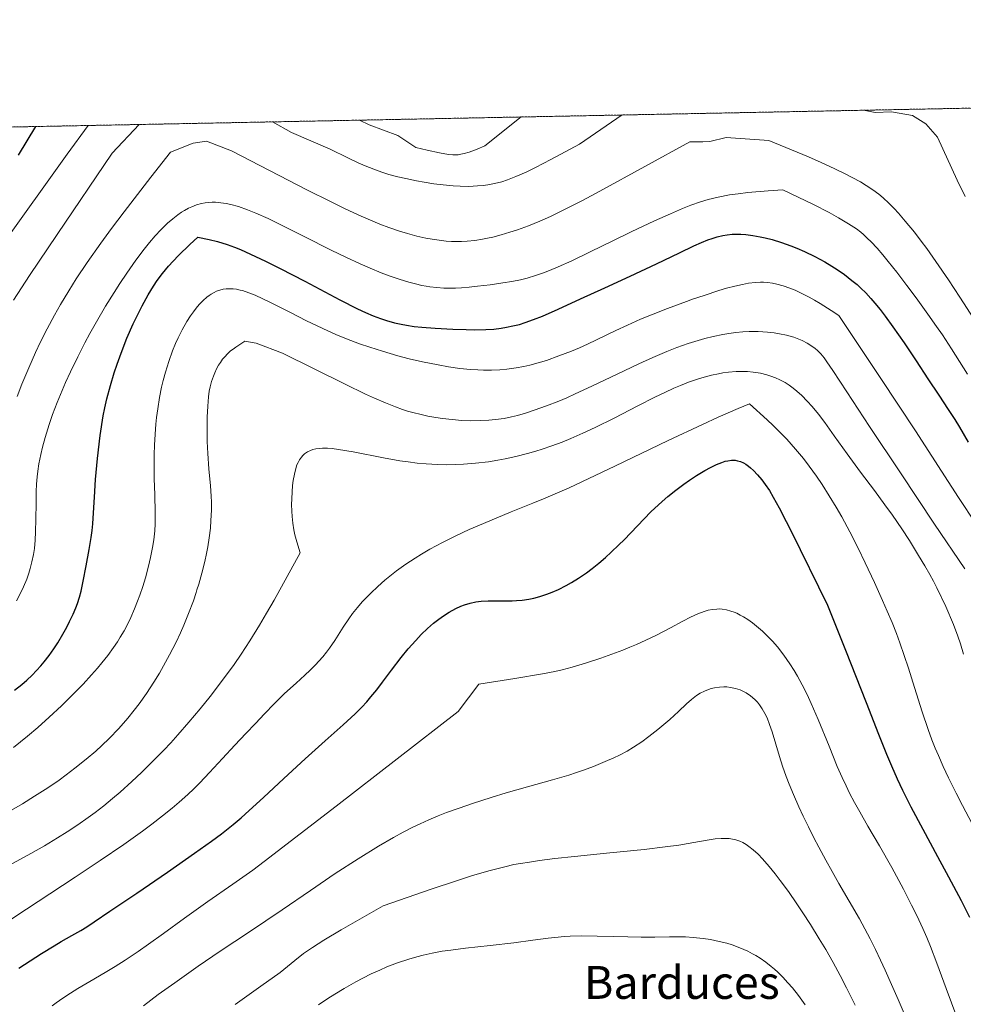
# Model space of a CAD drawing. Units: metres. Extents: x 635233 to 638703, y 4704299 to 4706680.
# Drawn here: x 637330 to 637559, y 4706440 to 4706680 of the extents above; entities that cross this region are included whole.
import ezdxf
from ezdxf.enums import TextEntityAlignment as Align

# ---------------------------------------------------------------- set-up
doc = ezdxf.new("R2010")
doc.units = ezdxf.units.M
doc.header["$MEASUREMENT"] = 0
doc.linetypes.add('TRAZOS', pattern=[0.75, 0.5, -0.25])
for name, color, linetype, lineweight in [('Arbolado forestal', 92, 'TRAZOS', 0), ('Arbolado forestal CxS', 92, 'Continuous', 0), ('Comarca CxS', 133, 'Continuous', 0), ('Comunidad Autónoma CxS', 142, 'Continuous', 0), ('Curva de nivel maestra', 36, 'Continuous', 30), ('Curva de nivel normal', 36, 'Continuous', 0), ('Municipio CxS', 142, 'Continuous', 0), ('Provincia CxS', 1, 'Continuous', 0), ('Texto cartográfico', 19, 'Continuous', 0)]:
    doc.layers.add(name, color=color, linetype=linetype, lineweight=lineweight)
doc.styles.add('Arial', font='txt', dxfattribs={"height": 0.2})

# ---------------------------------------------------------------- blocks, each defined once
blk = doc.blocks.new('*U173')
at = {"layer": 'Curva de nivel normal', "color": 36, "linetype": 'Continuous', "lineweight": 0}
blk.add_polyline3d([(637402.27, 4706439.77, 695), (637404.56, 4706441.33, 695), (637406.27, 4706442.42, 695), (637408.54, 4706443.79, 695), (637411.37, 4706445.4, 695), (637413.07, 4706446.31, 695), (637415.11, 4706447.32, 695), (637417.18, 4706448.27, 695), (637418.96, 4706449.03, 695), (637421.53, 4706450.01, 695), (637424.28, 4706450.94, 695), (637426.25, 4706451.51, 695), (637427.78, 4706451.9, 695), (637430, 4706452.39, 695), (637432.4, 4706452.83, 695), (637434.49, 4706453.14, 695), (637438.07, 4706453.57, 695), (637444.11, 4706454.21, 695), (637449.84, 4706454.88, 695), (637454.49, 4706455.51, 695), (637458.2, 4706456.02, 695), (637460.65, 4706456.29, 695), (637462.1, 4706456.42, 695), (637463.59, 4706456.49, 695), (637466.26, 4706456.56, 695), (637470.14, 4706456.55, 695), (637474.08, 4706456.45, 695), (637477.63, 4706456.31, 695), (637480.85, 4706456.24, 695), (637484.19, 4706456.3, 695), (637487.77, 4706456.38, 695), (637490.11, 4706456.37, 695), (637491.59, 4706456.32, 695), (637493.53, 4706456.18, 695), (637495.94, 4706455.93, 695), (637497.74, 4706455.66, 695), (637499.81, 4706455.25, 695), (637501.71, 4706454.77, 695), (637502.98, 4706454.39, 695), (637504.43, 4706453.87, 695), (637505.83, 4706453.3, 695), (637506.82, 4706452.84, 695), (637507.95, 4706452.24, 695), (637508.77, 4706451.77, 695), (637509.79, 4706451.13, 695), (637511.16, 4706450.17, 695), (637512.48, 4706449.16, 695), (637513.3, 4706448.47, 695), (637514.1, 4706447.73, 695), (637515.34, 4706446.51, 695), (637516.58, 4706445.18, 695), (637517.64, 4706443.95, 695), (637519.17, 4706442.03, 695), (637520.77, 4706439.81, 695)], dxfattribs=at)
blk = doc.blocks.new('*U179')
at = {"layer": 'Curva de nivel normal', "color": 36, "linetype": 'Continuous', "lineweight": 0}
blk.add_polyline3d([(637328.97, 4706587.94, 640), (637330.09, 4706590.88, 640), (637331.75, 4706594.92, 640), (637333.39, 4706598.64, 640), (637334.64, 4706601.24, 640), (637336.26, 4706604.42, 640), (637338.04, 4706607.74, 640), (637339.5, 4706610.33, 640), (637341.48, 4706613.67, 640), (637343.3, 4706616.56, 640), (637345.99, 4706620.56, 640), (637349.27, 4706625.21, 640), (637351.93, 4706628.84, 640), (637354.98, 4706632.88, 640), (637361.48, 4706641.31, 640), (637366.27, 4706647.4, 640), (637371.74, 4706649.62, 640), (637374.99, 4706650.06, 640), (637381.1, 4706647.69, 640), (637399.65, 4706638.14, 640), (637405.23, 4706635.35, 640), (637408.77, 4706633.63, 640), (637412.71, 4706631.81, 640), (637415.53, 4706630.58, 640), (637417.25, 4706629.88, 640), (637419.38, 4706629.08, 640), (637421.97, 4706628.18, 640), (637423.93, 4706627.58, 640), (637426.24, 4706626.97, 640), (637428.42, 4706626.48, 640), (637429.93, 4706626.2, 640), (637431.68, 4706625.95, 640), (637433.4, 4706625.76, 640), (637434.63, 4706625.68, 640), (637436.06, 4706625.65, 640), (637437.13, 4706625.66, 640), (637438.47, 4706625.72, 640), (637440.35, 4706625.91, 640), (637442.24, 4706626.19, 640), (637443.47, 4706626.42, 640), (637444.75, 4706626.72, 640), (637446.78, 4706627.26, 640), (637448.9, 4706627.88, 640), (637450.74, 4706628.49, 640), (637453.39, 4706629.46, 640), (637456.19, 4706630.6, 640), (637458.75, 4706631.75, 640), (637462.68, 4706633.67, 640), (637466.55, 4706635.65, 640), (637470.81, 4706637.92, 640), (637492.71, 4706649.88, 640), (637495.87, 4706649.95, 640), (637497.54, 4706649.98, 640), (637501.52, 4706650.94, 640), (637511.88, 4706650.26, 640), (637521.6, 4706646.22, 640), (637524.64, 4706644.89, 640), (637527.97, 4706643.37, 640), (637530.47, 4706642.16, 640), (637532.23, 4706641.26, 640), (637534.27, 4706640.15, 640), (637535.65, 4706639.32, 640), (637537.26, 4706638.25, 640), (637538.68, 4706637.19, 640), (637539.76, 4706636.28, 640), (637541.15, 4706634.96, 640), (637542.4, 4706633.69, 640), (637543.46, 4706632.56, 640), (637545.14, 4706630.63, 640), (637547.35, 4706627.93, 640), (637549.04, 4706625.76, 640), (637550.39, 4706623.93, 640), (637552.59, 4706620.81, 640), (637555.67, 4706616.28, 640), (637558.41, 4706612.12, 640), (637561.82, 4706606.83, 640)], dxfattribs=at)
blk = doc.blocks.new('*U180')
at = {"layer": 'Curva de nivel normal', "color": 36, "linetype": 'Continuous', "lineweight": 0}
blk.add_polyline3d([(637337.49, 4706439.54, 680), (637338.46, 4706440.31, 680), (637340.04, 4706441.44, 680), (637341.91, 4706442.67, 680), (637343.68, 4706443.75, 680), (637346.59, 4706445.47, 680), (637350.34, 4706447.66, 680), (637352.82, 4706449.14, 680), (637355.19, 4706450.64, 680), (637358.42, 4706452.8, 680), (637360.91, 4706454.54, 680), (637364.52, 4706457.18, 680), (637369.65, 4706460.9, 680), (637375.38, 4706464.94, 680), (637381.43, 4706469.14, 680), (637386.31, 4706472.62, 680), (637389.07, 4706474.68, 680), (637406.58, 4706488.18, 680), (637436.25, 4706511.18, 680), (637441.33, 4706517.86, 680), (637450.12, 4706519.24, 680), (637456.83, 4706520.36, 680), (637459.85, 4706520.95, 680), (637461.6, 4706521.36, 680), (637464.06, 4706522.02, 680), (637467.26, 4706522.98, 680), (637471.02, 4706524.22, 680), (637473.7, 4706525.16, 680), (637476.39, 4706526.17, 680), (637478.11, 4706526.86, 680), (637479.7, 4706527.53, 680), (637481.98, 4706528.56, 680), (637484.53, 4706529.8, 680), (637487.99, 4706531.61, 680), (637491, 4706533.23, 680), (637492.81, 4706534.17, 680), (637494.63, 4706535.01, 680), (637496.17, 4706535.59, 680), (637497.15, 4706535.87, 680), (637498.23, 4706536.07, 680), (637499.26, 4706536.16, 680), (637499.91, 4706536.17, 680), (637500.56, 4706536.12, 680), (637501.59, 4706535.94, 680), (637502.66, 4706535.66, 680), (637503.45, 4706535.39, 680), (637504.09, 4706535.12, 680), (637504.96, 4706534.69, 680), (637505.72, 4706534.27, 680), (637506.81, 4706533.59, 680), (637507.93, 4706532.8, 680), (637508.93, 4706532.01, 680), (637510.4, 4706530.73, 680), (637511.85, 4706529.33, 680), (637512.82, 4706528.3, 680), (637514, 4706526.94, 680), (637515.57, 4706524.92, 680), (637517.06, 4706522.8, 680), (637518.1, 4706521.18, 680), (637518.91, 4706519.82, 680), (637520.05, 4706517.73, 680), (637521.25, 4706515.36, 680), (637522.26, 4706513.19, 680), (637523.93, 4706509.28, 680), (637526.58, 4706502.74, 680), (637528.59, 4706497.85, 680), (637529.76, 4706495.16, 680), (637530.72, 4706493.09, 680), (637531.58, 4706491.35, 680), (637532.78, 4706489.04, 680), (637534.04, 4706486.78, 680), (637536.05, 4706483.31, 680), (637538.86, 4706478.53, 680), (637541.87, 4706473.24, 680), (637544.72, 4706467.93, 680), (637546.68, 4706464.09, 680), (637547.92, 4706461.55, 680), (637549.38, 4706458.41, 680), (637550.35, 4706456.22, 680), (637551.28, 4706453.98, 680), (637552.83, 4706449.94, 680), (637555.11, 4706443.73, 680), (637557.66, 4706436.8, 680)], dxfattribs=at)
blk = doc.blocks.new('*U188')
at = {"layer": 'Curva de nivel normal', "color": 36, "linetype": 'Continuous', "lineweight": 0}
for points in [[(637534.96, 4706657.6, 635), (637534.96, 4706657.6, 635), (637537.78, 4706657.04, 635), (637541.8, 4706657.25, 635), (637546.89, 4706656.36, 635), (637550.1, 4706654.29, 635), (637552.94, 4706651.07, 635), (637557.79, 4706640.59, 635), (637559.74, 4706636.6, 635)], [(637391.09, 4706654.77, 635), (637395.7, 4706652.18, 635), (637405.15, 4706648.16, 635), (637409.44, 4706645.99, 635), (637411.94, 4706644.81, 635), (637413.64, 4706644.06, 635), (637415.74, 4706643.22, 635), (637417.74, 4706642.5, 635), (637419.4, 4706641.99, 635), (637421.62, 4706641.41, 635), (637423.57, 4706640.95, 635), (637426.12, 4706640.43, 635), (637428.02, 4706640.09, 635), (637430.4, 4706639.72, 635), (637432.65, 4706639.43, 635), (637435.06, 4706639.19, 635), (637436.78, 4706639.1, 635), (637438.92, 4706639.07, 635), (637440.98, 4706639.16, 635), (637442.39, 4706639.29, 635), (637443.51, 4706639.45, 635), (637445.16, 4706639.76, 635), (637446.91, 4706640.19, 635), (637448.33, 4706640.64, 635), (637450.36, 4706641.45, 635), (637452.83, 4706642.56, 635), (637455.12, 4706643.68, 635), (637458.81, 4706645.58, 635), (637465.79, 4706649.35, 635), (637476.23, 4706656.45, 635)], [(637328.02, 4706611.4, 635), (637331.96, 4706617.36, 635), (637338.68, 4706627.38, 635), (637352.05, 4706647.12, 635), (637358.61, 4706654.13, 635)]]:
    blk.add_polyline3d(points, dxfattribs=at)
blk = doc.blocks.new('*U189')
at = {"layer": 'Curva de nivel normal', "color": 36, "linetype": 'Continuous', "lineweight": 0}
blk.add_polyline3d([(637559.3, 4706525.15, 665), (637558.55, 4706527.67, 665), (637557.91, 4706529.57, 665), (637556.86, 4706532.38, 665), (637555.03, 4706536.76, 665), (637552.82, 4706541.3, 665), (637551.97, 4706542.96, 665), (637551.09, 4706544.58, 665), (637549.91, 4706546.66, 665), (637548.39, 4706549.23, 665), (637546.14, 4706552.85, 665), (637544.3, 4706555.66, 665), (637541.99, 4706559.02, 665), (637540.18, 4706561.55, 665), (637537.61, 4706565.02, 665), (637534.26, 4706569.5, 665), (637530.96, 4706573.98, 665), (637527.86, 4706578.32, 665), (637525.52, 4706581.56, 665), (637523.98, 4706583.58, 665), (637522.43, 4706585.48, 665), (637521.28, 4706586.77, 665), (637519.96, 4706588.11, 665), (637518.73, 4706589.24, 665), (637517.88, 4706589.93, 665), (637516.89, 4706590.65, 665), (637515.91, 4706591.28, 665), (637515.27, 4706591.65, 665), (637514.61, 4706591.99, 665), (637513.55, 4706592.46, 665), (637512.44, 4706592.88, 665), (637511.43, 4706593.19, 665), (637509.87, 4706593.55, 665), (637508.08, 4706593.83, 665), (637506.74, 4706593.96, 665), (637505.64, 4706593.99, 665), (637503.96, 4706593.96, 665), (637502.1, 4706593.82, 665), (637500.73, 4706593.65, 665), (637499.63, 4706593.46, 665), (637497.98, 4706593.11, 665), (637496.17, 4706592.65, 665), (637494.56, 4706592.15, 665), (637492.33, 4706591.36, 665), (637490.42, 4706590.61, 665), (637488.82, 4706589.93, 665), (637486.57, 4706588.89, 665), (637484.16, 4706587.72, 665), (637480.03, 4706585.62, 665), (637474.23, 4706582.65, 665), (637469.63, 4706580.36, 665), (637466.67, 4706578.97, 665), (637463.73, 4706577.69, 665), (637461.57, 4706576.81, 665), (637459.08, 4706575.88, 665), (637456.77, 4706575.08, 665), (637455.19, 4706574.58, 665), (637453.17, 4706574, 665), (637450.36, 4706573.29, 665), (637447.74, 4706572.71, 665), (637445.94, 4706572.37, 665), (637443.66, 4706572.02, 665), (637440.51, 4706571.65, 665), (637437.62, 4706571.42, 665), (637435.67, 4706571.33, 665), (637433.44, 4706571.3, 665), (637431.26, 4706571.34, 665), (637429.88, 4706571.4, 665), (637428.49, 4706571.5, 665), (637426.32, 4706571.71, 665), (637424.08, 4706571.98, 665), (637422.12, 4706572.27, 665), (637418.15, 4706572.98, 665), (637410.7, 4706574.42, 665), (637407.13, 4706575.04, 665), (637405.58, 4706575.22, 665), (637404.49, 4706575.29, 665), (637403.23, 4706575.3, 665), (637402.49, 4706575.26, 665), (637401.68, 4706575.15, 665), (637400.93, 4706574.98, 665), (637400.37, 4706574.79, 665), (637399.64, 4706574.42, 665), (637398.92, 4706573.94, 665), (637398.46, 4706573.53, 665), (637398.13, 4706573.14, 665), (637397.7, 4706572.51, 665), (637397.3, 4706571.81, 665), (637397.05, 4706571.26, 665), (637396.77, 4706570.41, 665), (637396.42, 4706569.02, 665), (637396.14, 4706567.48, 665), (637395.98, 4706566.26, 665), (637395.85, 4706564.66, 665), (637395.76, 4706562.95, 665), (637395.75, 4706561.62, 665), (637395.78, 4706559.96, 665), (637395.86, 4706558.65, 665), (637396.03, 4706557.07, 665), (637396.28, 4706555.45, 665), (637396.54, 4706554.21, 665), (637396.98, 4706552.5, 665), (637397.85, 4706549.85, 665), (637391.49, 4706538.33, 665), (637389.65, 4706535.12, 665), (637387.93, 4706532.21, 665), (637385.61, 4706528.45, 665), (637383.47, 4706525.15, 665), (637381.76, 4706522.68, 665), (637379.18, 4706519.17, 665), (637375.89, 4706514.88, 665), (637373.48, 4706511.87, 665), (637370.72, 4706508.59, 665), (637368.04, 4706505.51, 665), (637366.32, 4706503.61, 665), (637364.6, 4706501.78, 665), (637361.91, 4706499.02, 665), (637359.19, 4706496.34, 665), (637356.87, 4706494.16, 665), (637353.99, 4706491.56, 665), (637352.18, 4706490.01, 665), (637350.05, 4706488.27, 665), (637347.95, 4706486.64, 665), (637346.22, 4706485.37, 665), (637343.74, 4706483.64, 665), (637341.07, 4706481.88, 665), (637338.75, 4706480.42, 665), (637335.58, 4706478.52, 665), (637332.3, 4706476.64, 665), (637327.06, 4706473.77, 665)], dxfattribs=at)
blk = doc.blocks.new('*U193')
at = {"layer": 'Curva de nivel normal', "color": 36, "linetype": 'Continuous', "lineweight": 0}
blk.add_polyline3d([(637559.59, 4706545.97, 660), (637552.27, 4706556.85, 660), (637543.93, 4706569.29, 660), (637536.4, 4706580.63, 660), (637530.91, 4706589.04, 660), (637527.52, 4706594.24, 660), (637526.07, 4706596.37, 660), (637525.36, 4706597.32, 660), (637524.54, 4706598.27, 660), (637523.75, 4706599.07, 660), (637523.19, 4706599.57, 660), (637522.42, 4706600.15, 660), (637521.25, 4706600.89, 660), (637520.07, 4706601.51, 660), (637519.19, 4706601.89, 660), (637517.99, 4706602.32, 660), (637516.21, 4706602.82, 660), (637514.48, 4706603.2, 660), (637513.23, 4706603.41, 660), (637511.6, 4706603.58, 660), (637509.28, 4706603.71, 660), (637507.1, 4706603.71, 660), (637505.6, 4706603.64, 660), (637503.87, 4706603.49, 660), (637502.15, 4706603.27, 660), (637500.74, 4706603.03, 660), (637498.34, 4706602.53, 660), (637496.36, 4706602.04, 660), (637494.73, 4706601.57, 660), (637492.28, 4706600.79, 660), (637489.55, 4706599.81, 660), (637487.1, 4706598.84, 660), (637483.69, 4706597.41, 660), (637480.23, 4706595.86, 660), (637474.99, 4706593.38, 660), (637468.81, 4706590.41, 660), (637464.79, 4706588.53, 660), (637462.71, 4706587.6, 660), (637460.76, 4706586.79, 660), (637457.76, 4706585.62, 660), (637454.76, 4706584.54, 660), (637452.72, 4706583.87, 660), (637450.73, 4706583.3, 660), (637449.28, 4706582.94, 660), (637447.5, 4706582.59, 660), (637445.36, 4706582.28, 660), (637443.77, 4706582.12, 660), (637441.73, 4706582.03, 660), (637439.19, 4706582.02, 660), (637437.22, 4706582.1, 660), (637434.82, 4706582.3, 660), (637432.5, 4706582.56, 660), (637430.86, 4706582.8, 660), (637428.92, 4706583.15, 660), (637426.99, 4706583.57, 660), (637425.6, 4706583.91, 660), (637423.96, 4706584.37, 660), (637422.71, 4706584.77, 660), (637421.06, 4706585.36, 660), (637418.59, 4706586.33, 660), (637415.93, 4706587.47, 660), (637413.73, 4706588.48, 660), (637408.8, 4706590.89, 660), (637393.53, 4706598.42, 660), (637387.09, 4706600.89, 660), (637384.39, 4706601.35, 660), (637382.13, 4706599.93, 660), (637381.48, 4706599.47, 660), (637380.9, 4706599, 660), (637380.13, 4706598.29, 660), (637379.45, 4706597.59, 660), (637378.96, 4706597, 660), (637378.4, 4706596.21, 660), (637377.98, 4706595.55, 660), (637377.47, 4706594.63, 660), (637377.02, 4706593.68, 660), (637376.69, 4706592.83, 660), (637376.27, 4706591.56, 660), (637375.92, 4706590.22, 660), (637375.71, 4706589.23, 660), (637375.52, 4706587.83, 660), (637375.31, 4706585.55, 660), (637375.18, 4706582.88, 660), (637375.15, 4706580.36, 660), (637375.2, 4706576.97, 660), (637375.33, 4706574.06, 660), (637375.62, 4706570.33, 660), (637375.98, 4706566.12, 660), (637376.15, 4706563.63, 660), (637376.21, 4706562.15, 660), (637376.21, 4706560.2, 660), (637376.11, 4706557.73, 660), (637375.96, 4706555.81, 660), (637375.68, 4706553.5, 660), (637375.33, 4706551.28, 660), (637375.04, 4706549.72, 660), (637374.6, 4706547.71, 660), (637373.89, 4706544.88, 660), (637373.15, 4706542.24, 660), (637372.71, 4706540.8, 660), (637372.52, 4706540.19, 660), (637371.82, 4706538.17, 660), (637370.65, 4706535.07, 660), (637369.51, 4706532.26, 660), (637368.69, 4706530.39, 660), (637367.61, 4706528.09, 660), (637366.05, 4706525.01, 660), (637364.58, 4706522.29, 660), (637363.56, 4706520.52, 660), (637362.24, 4706518.38, 660), (637360.38, 4706515.56, 660), (637358.64, 4706513.1, 660), (637357.43, 4706511.52, 660), (637355.89, 4706509.62, 660), (637353.66, 4706507.1, 660), (637351.33, 4706504.65, 660), (637349.56, 4706502.93, 660), (637348.06, 4706501.57, 660), (637345.72, 4706499.57, 660), (637343, 4706497.39, 660), (637340.9, 4706495.8, 660), (637339.12, 4706494.53, 660), (637336.36, 4706492.64, 660), (637333.19, 4706490.58, 660), (637330.23, 4706488.76, 660), (637325.98, 4706486.29, 660)], dxfattribs=at)
blk = doc.blocks.new('*U194')
at = {"layer": 'Curva de nivel normal', "color": 36, "linetype": 'Continuous', "lineweight": 0}
blk.add_polyline3d([(637328.78, 4706538.18, 645), (637329.69, 4706539.9, 645), (637330.48, 4706541.56, 645), (637331.26, 4706543.46, 645), (637331.78, 4706544.89, 645), (637332.12, 4706546.02, 645), (637332.54, 4706547.65, 645), (637332.9, 4706549.4, 645), (637333.12, 4706550.91, 645), (637333.31, 4706552.92, 645), (637333.42, 4706554.92, 645), (637333.48, 4706558.01, 645), (637333.52, 4706561.92, 645), (637333.59, 4706564.8, 645), (637333.68, 4706566.58, 645), (637333.82, 4706568.36, 645), (637333.97, 4706569.71, 645), (637334.24, 4706571.48, 645), (637334.67, 4706573.75, 645), (637335.08, 4706575.53, 645), (637335.74, 4706577.94, 645), (637336.7, 4706581.05, 645), (637337.55, 4706583.5, 645), (637338.69, 4706586.48, 645), (637339.85, 4706589.34, 645), (637340.73, 4706591.35, 645), (637341.92, 4706593.95, 645), (637343.7, 4706597.59, 645), (637345.42, 4706600.97, 645), (637346.65, 4706603.26, 645), (637348.24, 4706606.1, 645), (637350.47, 4706609.9, 645), (637352.52, 4706613.24, 645), (637353.9, 4706615.4, 645), (637355.6, 4706617.93, 645), (637357.86, 4706621.12, 645), (637359.85, 4706623.77, 645), (637361.14, 4706625.37, 645), (637362.56, 4706627.01, 645), (637363.9, 4706628.47, 645), (637364.74, 4706629.32, 645), (637365.55, 4706630.09, 645), (637366.8, 4706631.17, 645), (637368.06, 4706632.16, 645), (637368.96, 4706632.78, 645), (637369.68, 4706633.22, 645), (637370.65, 4706633.74, 645), (637371.47, 4706634.12, 645), (637372.63, 4706634.55, 645), (637373.83, 4706634.89, 645), (637374.71, 4706635.06, 645), (637375.43, 4706635.14, 645), (637376.4, 4706635.2, 645), (637377.25, 4706635.2, 645), (637378.49, 4706635.1, 645), (637379.79, 4706634.91, 645), (637380.98, 4706634.66, 645), (637382.82, 4706634.13, 645), (637384.97, 4706633.39, 645), (637387.01, 4706632.56, 645), (637390.01, 4706631.21, 645), (637393.3, 4706629.62, 645), (637398.77, 4706626.87, 645), (637405.38, 4706623.55, 645), (637408.97, 4706621.8, 645), (637412.46, 4706620.19, 645), (637414.9, 4706619.12, 645), (637417.57, 4706618.03, 645), (637419.51, 4706617.29, 645), (637421.95, 4706616.45, 645), (637424.32, 4706615.72, 645), (637425.9, 4706615.3, 645), (637427.43, 4706614.96, 645), (637428.47, 4706614.76, 645), (637429.36, 4706614.62, 645), (637432.79, 4706614.29, 645), (637435.64, 4706614.29, 645), (637437.09, 4706614.36, 645), (637438.98, 4706614.52, 645), (637440.98, 4706614.73, 645), (637444.06, 4706615.11, 645), (637447.18, 4706615.55, 645), (637449.33, 4706615.9, 645), (637451.47, 4706616.33, 645), (637453.1, 4706616.73, 645), (637455.1, 4706617.33, 645), (637457.08, 4706618.01, 645), (637458.55, 4706618.58, 645), (637460.64, 4706619.46, 645), (637463.99, 4706620.97, 645), (637468.44, 4706623.1, 645), (637473.96, 4706625.8, 645), (637478.41, 4706627.96, 645), (637484.06, 4706630.64, 645), (637487.95, 4706632.41, 645), (637490.92, 4706633.68, 645), (637492.96, 4706634.48, 645), (637495.31, 4706635.33, 645), (637497.17, 4706635.9, 645), (637499.6, 4706636.47, 645), (637502.35, 4706636.98, 645), (637504.47, 4706637.29, 645), (637506.82, 4706637.55, 645), (637511.76, 4706638, 645), (637515.35, 4706638.26, 645), (637522.76, 4706634.65, 645), (637526.6, 4706632.68, 645), (637528.91, 4706631.42, 645), (637531.32, 4706629.98, 645), (637533.23, 4706628.71, 645), (637534.3, 4706627.91, 645), (637535, 4706627.31, 645), (637535.89, 4706626.47, 645), (637536.83, 4706625.53, 645), (637538.25, 4706624.02, 645), (637539.7, 4706622.38, 645), (637541, 4706620.8, 645), (637543.07, 4706618.17, 645), (637545.54, 4706614.95, 645), (637547.76, 4706611.96, 645), (637550.65, 4706607.97, 645), (637552.74, 4706604.99, 645), (637554.17, 4706602.89, 645), (637556.38, 4706599.48, 645), (637560.27, 4706593.33, 645)], dxfattribs=at)
blk = doc.blocks.new('*U199')
at = {"layer": 'Curva de nivel normal', "color": 36, "linetype": 'Continuous', "lineweight": 0}
blk.add_polyline3d([(637327.43, 4706460.56, 670), (637331.23, 4706463.05, 670), (637336.87, 4706466.8, 670), (637343.03, 4706470.88, 670), (637349.14, 4706474.94, 670), (637354.87, 4706478.85, 670), (637359.45, 4706482.1, 670), (637361.75, 4706483.8, 670), (637364.29, 4706485.77, 670), (637366.69, 4706487.71, 670), (637368.39, 4706489.16, 670), (637370.49, 4706491.04, 670), (637371.96, 4706492.42, 670), (637373.4, 4706493.84, 670), (637375.78, 4706496.34, 670), (637378.93, 4706499.77, 670), (637381.93, 4706503.05, 670), (637384.56, 4706505.84, 670), (637386.92, 4706508.29, 670), (637389.15, 4706510.65, 670), (637391.47, 4706513.07, 670), (637394.05, 4706515.6, 670), (637396.82, 4706518.13, 670), (637398.94, 4706520.05, 670), (637400.27, 4706521.29, 670), (637401.53, 4706522.54, 670), (637402.4, 4706523.46, 670), (637403.34, 4706524.54, 670), (637404.22, 4706525.64, 670), (637404.97, 4706526.63, 670), (637406.23, 4706528.5, 670), (637408.28, 4706531.71, 670), (637409.68, 4706533.81, 670), (637410.6, 4706535.06, 670), (637411.76, 4706536.51, 670), (637412.94, 4706537.88, 670), (637413.81, 4706538.83, 670), (637414.99, 4706540.02, 670), (637416.72, 4706541.67, 670), (637418.43, 4706543.18, 670), (637419.65, 4706544.19, 670), (637421.26, 4706545.43, 670), (637423.58, 4706547.09, 670), (637425.79, 4706548.58, 670), (637427.36, 4706549.55, 670), (637429.42, 4706550.74, 670), (637432.46, 4706552.38, 670), (637435.75, 4706554.02, 670), (637438.97, 4706555.5, 670), (637443.98, 4706557.67, 670), (637449.18, 4706559.82, 670), (637454.5, 4706561.97, 670), (637457.06, 4706563.01, 670), (637463.32, 4706565.63, 670), (637474.44, 4706570.91, 670), (637487.43, 4706577.16, 670), (637495.79, 4706581.11, 670), (637499.56, 4706582.84, 670), (637504.42, 4706584.96, 670), (637507.2, 4706586.12, 670), (637511.54, 4706582.26, 670), (637513.01, 4706580.86, 670), (637514.71, 4706579.16, 670), (637516.32, 4706577.49, 670), (637518.42, 4706575.12, 670), (637520.32, 4706572.82, 670), (637521.76, 4706570.92, 670), (637523.49, 4706568.49, 670), (637524.86, 4706566.47, 670), (637526.62, 4706563.72, 670), (637528.31, 4706560.97, 670), (637529.68, 4706558.57, 670), (637531.62, 4706554.98, 670), (637533.68, 4706550.97, 670), (637535.39, 4706547.44, 670), (637537.65, 4706542.6, 670), (637539.6, 4706538.27, 670), (637540.75, 4706535.62, 670), (637541.9, 4706532.84, 670), (637542.96, 4706530.17, 670), (637543.81, 4706527.91, 670), (637544.89, 4706524.85, 670), (637545.9, 4706521.78, 670), (637547.38, 4706517.07, 670), (637549.23, 4706511.15, 670), (637550.67, 4706506.85, 670), (637551.59, 4706504.35, 670), (637552.41, 4706502.3, 670), (637553.19, 4706500.46, 670), (637554.34, 4706497.85, 670), (637555.64, 4706495.09, 670), (637557.51, 4706491.31, 670), (637559.05, 4706488.31, 670), (637561.44, 4706483.89, 670)], dxfattribs=at)
blk = doc.blocks.new('*U205')
at = {"layer": 'Curva de nivel normal', "color": 36, "linetype": 'Continuous', "lineweight": 0}
blk.add_polyline3d([(637381.99, 4706439.9, 690), (637388.22, 4706444.34, 690), (637392.95, 4706447.63, 690), (637396.51, 4706450.62, 690), (637398.66, 4706452.26, 690), (637400.84, 4706453.78, 690), (637403.61, 4706455.56, 690), (637407.8, 4706458.05, 690), (637418.07, 4706463.87, 690), (637429.69, 4706467.95, 690), (637435.89, 4706470.02, 690), (637439.76, 4706471.25, 690), (637444.04, 4706472.49, 690), (637447.65, 4706473.42, 690), (637449.87, 4706473.92, 690), (637451.46, 4706474.21, 690), (637453.63, 4706474.56, 690), (637456.07, 4706474.91, 690), (637459.83, 4706475.39, 690), (637464.6, 4706475.92, 690), (637472.41, 4706476.71, 690), (637481.53, 4706477.63, 690), (637486.71, 4706478.22, 690), (637489.99, 4706478.67, 690), (637492.3, 4706479.04, 690), (637495.05, 4706479.53, 690), (637497.43, 4706479.95, 690), (637498.85, 4706480.17, 690), (637500.29, 4706480.3, 690), (637501.51, 4706480.33, 690), (637502.28, 4706480.29, 690), (637503.11, 4706480.16, 690), (637503.9, 4706479.98, 690), (637504.39, 4706479.83, 690), (637504.87, 4706479.64, 690), (637505.62, 4706479.28, 690), (637506.39, 4706478.84, 690), (637507.07, 4706478.38, 690), (637508.11, 4706477.55, 690), (637509.28, 4706476.47, 690), (637510.38, 4706475.32, 690), (637511.99, 4706473.49, 690), (637513.43, 4706471.72, 690), (637514.7, 4706470.07, 690), (637516.67, 4706467.37, 690), (637518.73, 4706464.41, 690), (637520.2, 4706462.22, 690), (637522.02, 4706459.39, 690), (637524.2, 4706455.89, 690), (637525.76, 4706453.25, 690), (637527.55, 4706450.13, 690), (637529.3, 4706446.9, 690), (637530.84, 4706443.97, 690), (637532.94, 4706439.74, 690)], dxfattribs=at)
blk = doc.blocks.new('*U208')
at = {"layer": 'Curva de nivel normal', "color": 36, "linetype": 'Continuous', "lineweight": 0}
blk.add_polyline3d([(637328.08, 4706502.45, 655), (637331.49, 4706505.23, 655), (637333.95, 4706507.33, 655), (637336.72, 4706509.81, 655), (637339.72, 4706512.62, 655), (637342.88, 4706515.72, 655), (637344.98, 4706517.89, 655), (637347.02, 4706520.11, 655), (637348.47, 4706521.76, 655), (637349.54, 4706523.04, 655), (637350.98, 4706524.88, 655), (637352.41, 4706526.82, 655), (637353.36, 4706528.2, 655), (637354.04, 4706529.28, 655), (637354.96, 4706530.86, 655), (637355.88, 4706532.58, 655), (637356.61, 4706534.11, 655), (637357.52, 4706536.23, 655), (637358.25, 4706538.05, 655), (637358.79, 4706539.56, 655), (637359.49, 4706541.65, 655), (637360.14, 4706543.79, 655), (637360.91, 4706546.59, 655), (637361.42, 4706548.71, 655), (637361.91, 4706551.17, 655), (637362.19, 4706553.02, 655), (637362.43, 4706555.19, 655), (637362.53, 4706556.91, 655), (637362.55, 4706559.68, 655), (637362.44, 4706563.99, 655), (637362.32, 4706567.92, 655), (637362.28, 4706570.76, 655), (637362.3, 4706573.77, 655), (637362.37, 4706576.05, 655), (637362.51, 4706578.71, 655), (637362.71, 4706581.16, 655), (637362.88, 4706582.83, 655), (637363.16, 4706584.9, 655), (637363.61, 4706587.69, 655), (637364.1, 4706590.18, 655), (637364.48, 4706591.82, 655), (637365.02, 4706593.8, 655), (637365.84, 4706596.46, 655), (637366.75, 4706599.02, 655), (637367.47, 4706600.8, 655), (637368.09, 4706602.18, 655), (637369.07, 4706604.13, 655), (637370.22, 4706606.15, 655), (637371.09, 4706607.54, 655), (637371.82, 4706608.55, 655), (637372.78, 4706609.77, 655), (637373.42, 4706610.5, 655), (637374.24, 4706611.32, 655), (637375.08, 4706612.06, 655), (637375.7, 4706612.53, 655), (637376.2, 4706612.86, 655), (637376.86, 4706613.25, 655), (637377.44, 4706613.52, 655), (637378.25, 4706613.81, 655), (637379.09, 4706614.03, 655), (637379.84, 4706614.13, 655), (637380.83, 4706614.16, 655), (637381.49, 4706614.12, 655), (637382.35, 4706614, 655), (637383.21, 4706613.83, 655), (637383.75, 4706613.68, 655), (637386.89, 4706612.57, 655), (637390.6, 4706610.83, 655), (637395.49, 4706608.35, 655), (637399.38, 4706606.36, 655), (637401.93, 4706605.1, 655), (637404.54, 4706603.89, 655), (637406.52, 4706603.02, 655), (637409.09, 4706601.97, 655), (637412.31, 4706600.76, 655), (637414.76, 4706599.91, 655), (637417.87, 4706598.92, 655), (637421.63, 4706597.83, 655), (637424.36, 4706597.11, 655), (637427.64, 4706596.35, 655), (637431.38, 4706595.58, 655), (637433.95, 4706595.14, 655), (637436.71, 4706594.76, 655), (637439.32, 4706594.49, 655), (637441.11, 4706594.37, 655), (637442.48, 4706594.32, 655), (637444.42, 4706594.33, 655), (637446.46, 4706594.41, 655), (637448.17, 4706594.57, 655), (637450.42, 4706594.88, 655), (637452.26, 4706595.22, 655), (637453.73, 4706595.56, 655), (637455.73, 4706596.08, 655), (637457.77, 4706596.71, 655), (637460.81, 4706597.77, 655), (637463.85, 4706598.94, 655), (637465.79, 4706599.77, 655), (637467.78, 4706600.67, 655), (637474.7, 4706603.97, 655), (637477.51, 4706605.29, 655), (637480.7, 4706606.7, 655), (637483.39, 4706607.83, 655), (637487.26, 4706609.34, 655), (637491.86, 4706611.04, 655), (637493.37, 4706611.59, 655), (637496.14, 4706612.52, 655), (637499.72, 4706613.68, 655), (637501.64, 4706614.26, 655), (637503.66, 4706614.78, 655), (637505.51, 4706615.2, 655), (637506.93, 4706615.46, 655), (637508.66, 4706615.67, 655), (637509.91, 4706615.75, 655), (637510.65, 4706615.75, 655), (637511.58, 4706615.68, 655), (637512.79, 4706615.51, 655), (637513.83, 4706615.28, 655), (637515.4, 4706614.84, 655), (637517.06, 4706614.28, 655), (637518.34, 4706613.77, 655), (637519.99, 4706613.02, 655), (637521.77, 4706612.11, 655), (637523.07, 4706611.39, 655), (637524.42, 4706610.57, 655), (637527.09, 4706608.87, 655), (637528.92, 4706607.63, 655), (637539.16, 4706592.3, 655), (637547.62, 4706579.51, 655), (637553.96, 4706569.71, 655), (637558.09, 4706563.33, 655), (637562.35, 4706556.85, 655)], dxfattribs=at)
blk = doc.blocks.new('*U210')
at = {"layer": 'Curva de nivel normal', "color": 36, "linetype": 'Continuous', "lineweight": 0}
blk.add_polyline3d([(637359.67, 4706439.57, 685), (637363.28, 4706442.28, 685), (637367.29, 4706445.17, 685), (637373.03, 4706449.18, 685), (637378.39, 4706452.82, 685), (637385.51, 4706457.57, 685), (637393.43, 4706462.91, 685), (637400.31, 4706467.63, 685), (637406.36, 4706471.73, 685), (637411.92, 4706475.34, 685), (637416.93, 4706478.46, 685), (637420.53, 4706480.57, 685), (637422.86, 4706481.83, 685), (637425.24, 4706483.04, 685), (637427.02, 4706483.88, 685), (637429.16, 4706484.84, 685), (637431.41, 4706485.78, 685), (637433.48, 4706486.59, 685), (637436.5, 4706487.71, 685), (637439.78, 4706488.83, 685), (637444.34, 4706490.29, 685), (637447.98, 4706491.38, 685), (637453.14, 4706492.85, 685), (637459.29, 4706494.58, 685), (637463.21, 4706495.72, 685), (637465.13, 4706496.33, 685), (637466.78, 4706496.9, 685), (637469.21, 4706497.82, 685), (637472.1, 4706499.01, 685), (637474.16, 4706499.92, 685), (637475.56, 4706500.6, 685), (637477.39, 4706501.57, 685), (637478.95, 4706502.5, 685), (637481.02, 4706503.86, 685), (637482.73, 4706505.09, 685), (637484.91, 4706506.79, 685), (637486.39, 4706508.02, 685), (637487.81, 4706509.29, 685), (637489.9, 4706511.22, 685), (637491.86, 4706513.05, 685), (637493.12, 4706514.15, 685), (637494.34, 4706515.07, 685), (637495.23, 4706515.64, 685), (637496.26, 4706516.17, 685), (637497.22, 4706516.58, 685), (637497.89, 4706516.8, 685), (637498.73, 4706517, 685), (637499.9, 4706517.16, 685), (637500.99, 4706517.22, 685), (637501.72, 4706517.2, 685), (637502.62, 4706517.08, 685), (637503.83, 4706516.82, 685), (637504.9, 4706516.47, 685), (637505.6, 4706516.17, 685), (637506.43, 4706515.72, 685), (637507.49, 4706515, 685), (637508.48, 4706514.15, 685), (637509.14, 4706513.46, 685), (637509.63, 4706512.85, 685), (637510.3, 4706511.88, 685), (637510.96, 4706510.74, 685), (637511.47, 4706509.65, 685), (637512.11, 4706508.05, 685), (637512.7, 4706506.29, 685), (637514.5, 4706500.26, 685), (637515.26, 4706497.91, 685), (637516.15, 4706495.42, 685), (637516.88, 4706493.51, 685), (637517.9, 4706491.03, 685), (637519.23, 4706487.98, 685), (637520.27, 4706485.72, 685), (637521.54, 4706483.09, 685), (637522.87, 4706480.45, 685), (637524.07, 4706478.15, 685), (637525.77, 4706475.01, 685), (637527.33, 4706472.23, 685), (637528.98, 4706469.37, 685), (637533.97, 4706460.73, 685), (637536.56, 4706455.89, 685), (637537.88, 4706453.27, 685), (637539.14, 4706450.67, 685), (637540.25, 4706448.27, 685), (637541.8, 4706444.78, 685), (637543.41, 4706441.06, 685), (637545.97, 4706434.99, 685)], dxfattribs=at)
blk = doc.blocks.new('*U213')
at = {"layer": 'Curva de nivel normal', "color": 36, "linetype": 'Continuous', "lineweight": 0}
for points in [[(637412.3, 4706655.19, 630), (637414.65, 4706654.09, 630), (637421.62, 4706651.46, 630), (637425.97, 4706648.57, 630), (637428.73, 4706647.89, 630), (637431.74, 4706647.22, 630), (637433.96, 4706646.84, 630), (637434.96, 4706646.73, 630), (637435.63, 4706646.72, 630), (637436.26, 4706646.77, 630), (637436.96, 4706646.89, 630), (637437.74, 4706647.07, 630), (637438.93, 4706647.43, 630), (637440.94, 4706648.16, 630), (637442.81, 4706648.9, 630), (637451.59, 4706655.96, 630)], [(637325.06, 4706624.43, 630), (637341.13, 4706646.9, 630), (637346.22, 4706653.89, 630)]]:
    blk.add_polyline3d(points, dxfattribs=at)
blk = doc.blocks.new('*U220')
at = {"layer": 'Curva de nivel maestra', "color": 36, "linetype": 'Continuous', "lineweight": 30}
blk.add_polyline3d([(637329.35, 4706448.72, 675), (637334.88, 4706452.27, 675), (637337.92, 4706454.19, 675), (637339.67, 4706455.22, 675), (637342.26, 4706456.66, 675), (637344.43, 4706457.9, 675), (637345.89, 4706458.81, 675), (637347.69, 4706459.98, 675), (637351.5, 4706462.56, 675), (637358.05, 4706467.01, 675), (637365.53, 4706472.12, 675), (637372.12, 4706476.69, 675), (637376.21, 4706479.62, 675), (637378.64, 4706481.45, 675), (637381.48, 4706483.72, 675), (637383.43, 4706485.35, 675), (637385.4, 4706487.08, 675), (637388.86, 4706490.25, 675), (637393.85, 4706494.93, 675), (637399.01, 4706499.72, 675), (637403.88, 4706504.09, 675), (637408.28, 4706507.97, 675), (637411.2, 4706510.68, 675), (637412.81, 4706512.27, 675), (637414.03, 4706513.58, 675), (637415.06, 4706514.77, 675), (637416.45, 4706516.47, 675), (637417.87, 4706518.33, 675), (637420.06, 4706521.27, 675), (637422.42, 4706524.37, 675), (637424.15, 4706526.49, 675), (637425.95, 4706528.52, 675), (637427.29, 4706529.94, 675), (637428.86, 4706531.43, 675), (637430.29, 4706532.7, 675), (637431.26, 4706533.48, 675), (637432.47, 4706534.36, 675), (637434.12, 4706535.41, 675), (637435.75, 4706536.31, 675), (637436.91, 4706536.83, 675), (637437.83, 4706537.18, 675), (637439.18, 4706537.58, 675), (637440.63, 4706537.9, 675), (637441.89, 4706538.07, 675), (637443.59, 4706538.17, 675), (637445.29, 4706538.19, 675), (637447.62, 4706538.16, 675), (637449.4, 4706538.16, 675), (637450.53, 4706538.21, 675), (637451.89, 4706538.34, 675), (637453.52, 4706538.57, 675), (637454.71, 4706538.81, 675), (637456.17, 4706539.2, 675), (637457.91, 4706539.77, 675), (637459.18, 4706540.25, 675), (637460.73, 4706540.95, 675), (637462.57, 4706541.87, 675), (637463.91, 4706542.63, 675), (637465.55, 4706543.65, 675), (637467.51, 4706544.98, 675), (637468.93, 4706546.03, 675), (637470.55, 4706547.33, 675), (637472.16, 4706548.71, 675), (637473.57, 4706549.99, 675), (637475.39, 4706551.75, 675), (637476.67, 4706553.04, 675), (637483.2, 4706559.81, 675), (637485.96, 4706562.38, 675), (637487.35, 4706563.58, 675), (637489.25, 4706565.11, 675), (637491.22, 4706566.58, 675), (637492.6, 4706567.55, 675), (637494.3, 4706568.66, 675), (637496.31, 4706569.87, 675), (637497.7, 4706570.64, 675), (637499.15, 4706571.34, 675), (637500.46, 4706571.87, 675), (637501.31, 4706572.15, 675), (637501.95, 4706572.28, 675), (637502.84, 4706572.38, 675), (637503.72, 4706572.37, 675), (637504.32, 4706572.28, 675), (637505.04, 4706572.06, 675), (637505.76, 4706571.74, 675), (637506.3, 4706571.43, 675), (637506.97, 4706570.96, 675), (637507.49, 4706570.54, 675), (637508.18, 4706569.9, 675), (637509.18, 4706568.82, 675), (637510.22, 4706567.58, 675), (637511.01, 4706566.52, 675), (637512.04, 4706564.98, 675), (637512.98, 4706563.41, 675), (637514.41, 4706560.78, 675), (637516.13, 4706557.51, 675), (637517.36, 4706555.08, 675), (637526.18, 4706537.11, 675), (637530.56, 4706526.18, 675), (637535.58, 4706513.39, 675), (637538.6, 4706505.72, 675), (637540.56, 4706500.84, 675), (637541.78, 4706497.95, 675), (637543.17, 4706494.8, 675), (637544.46, 4706492.05, 675), (637546.52, 4706488.02, 675), (637549.43, 4706482.53, 675), (637553, 4706475.93, 675), (637555.66, 4706470.98, 675), (637558.73, 4706465.17, 675), (637560.79, 4706461.17, 675)], dxfattribs=at)
blk = doc.blocks.new('*U223')
at = {"layer": 'Curva de nivel maestra', "color": 36, "linetype": 'Continuous', "lineweight": 30}
blk.add_polyline3d([(637329.29, 4706646.67, 625), (637333.44, 4706653.64, 625)], dxfattribs=at)
blk = doc.blocks.new('*U227')
at = {"layer": 'Curva de nivel maestra', "color": 36, "linetype": 'Continuous', "lineweight": 30}
blk.add_polyline3d([(637328.28, 4706516.42, 650), (637330.07, 4706517.82, 650), (637331.31, 4706518.87, 650), (637332.6, 4706520.08, 650), (637333.66, 4706521.16, 650), (637334.73, 4706522.34, 650), (637335.54, 4706523.32, 650), (637336.7, 4706524.83, 650), (637337.85, 4706526.46, 650), (637338.81, 4706527.93, 650), (637340.04, 4706530, 650), (637341.01, 4706531.74, 650), (637341.71, 4706533.12, 650), (637342.57, 4706534.95, 650), (637343.19, 4706536.42, 650), (637343.61, 4706537.54, 650), (637344.09, 4706539.04, 650), (637344.49, 4706540.53, 650), (637345.02, 4706542.97, 650), (637345.73, 4706546.66, 650), (637346.47, 4706550.66, 650), (637346.95, 4706553.58, 650), (637347.18, 4706555.27, 650), (637347.35, 4706556.89, 650), (637347.55, 4706559.59, 650), (637347.76, 4706563.41, 650), (637348.03, 4706567.66, 650), (637348.29, 4706571.07, 650), (637348.46, 4706572.83, 650), (637349.1, 4706578.38, 650), (637349.9, 4706583.23, 650), (637350.28, 4706585.13, 650), (637350.79, 4706587.35, 650), (637351.65, 4706590.56, 650), (637352.57, 4706593.64, 650), (637353.27, 4706595.78, 650), (637354.24, 4706598.46, 650), (637355.67, 4706602.09, 650), (637357.19, 4706605.58, 650), (637358.35, 4706608.03, 650), (637359.37, 4706609.99, 650), (637360.86, 4706612.66, 650), (637362.11, 4706614.75, 650), (637363.03, 4706616.13, 650), (637364.3, 4706617.82, 650), (637365.78, 4706619.6, 650), (637366.94, 4706620.89, 650), (637368.24, 4706622.23, 650), (637370.97, 4706624.89, 650), (637372.95, 4706626.73, 650), (637375.69, 4706626.15, 650), (637377.69, 4706625.62, 650), (637380.09, 4706624.88, 650), (637381.88, 4706624.24, 650), (637383.3, 4706623.67, 650), (637385.73, 4706622.59, 650), (637389.36, 4706620.88, 650), (637392.92, 4706619.1, 650), (637398.93, 4706615.98, 650), (637407.49, 4706611.47, 650), (637411.79, 4706609.28, 650), (637413.7, 4706608.39, 650), (637415.61, 4706607.58, 650), (637417.38, 4706606.89, 650), (637418.83, 4706606.41, 650), (637420.78, 4706605.86, 650), (637422.4, 4706605.49, 650), (637423.71, 4706605.25, 650), (637425.54, 4706604.98, 650), (637427.46, 4706604.77, 650), (637430.65, 4706604.53, 650), (637434.97, 4706604.3, 650), (637438.23, 4706604.18, 650), (637440.38, 4706604.15, 650), (637443.02, 4706604.2, 650), (637444.94, 4706604.32, 650), (637446.77, 4706604.54, 650), (637448.09, 4706604.75, 650), (637449.63, 4706605.08, 650), (637451.18, 4706605.47, 650), (637452.6, 4706605.91, 650), (637454.64, 4706606.62, 650), (637456.85, 4706607.5, 650), (637460.6, 4706609.15, 650), (637466.06, 4706611.65, 650), (637472.01, 4706614.37, 650), (637478.2, 4706617.18, 650), (637484.53, 4706620.17, 650), (637490.17, 4706622.9, 650), (637493.68, 4706624.57, 650), (637495.53, 4706625.39, 650), (637497.1, 4706626.03, 650), (637498.15, 4706626.4, 650), (637499.36, 4706626.77, 650), (637500.75, 4706627.11, 650), (637501.79, 4706627.28, 650), (637503.03, 4706627.4, 650), (637504.24, 4706627.44, 650), (637505.11, 4706627.43, 650), (637506.3, 4706627.34, 650), (637508.06, 4706627.12, 650), (637509.8, 4706626.81, 650), (637511.06, 4706626.54, 650), (637512.7, 4706626.1, 650), (637515.04, 4706625.37, 650), (637517.24, 4706624.59, 650), (637518.73, 4706624, 650), (637520.59, 4706623.19, 650), (637523.11, 4706621.97, 650), (637525.54, 4706620.66, 650), (637527.23, 4706619.67, 650), (637528.52, 4706618.84, 650), (637530.32, 4706617.58, 650), (637532.15, 4706616.18, 650), (637533.38, 4706615.15, 650), (637534.28, 4706614.32, 650), (637535.52, 4706613.11, 650), (637536.75, 4706611.79, 650), (637537.74, 4706610.65, 650), (637538.99, 4706609.08, 650), (637540.21, 4706607.47, 650), (637542.12, 4706604.83, 650), (637544.84, 4706600.95, 650), (637547.78, 4706596.59, 650), (637550.63, 4706592.23, 650), (637553.27, 4706588.2, 650), (637555.59, 4706584.74, 650), (637557.16, 4706582.33, 650), (637558.32, 4706580.41, 650), (637560.43, 4706576.78, 650)], dxfattribs=at)

msp = doc.modelspace()

# ---------------------------------------------------------------- linework, layer by layer
at = {"layer": 'Arbolado forestal', "color": 92, "linetype": 'TRAZOS', "lineweight": 0}
msp.add_polyline3d([(637207.28, 4706651.16, 585.9), (637626.81, 4706659.41, 605.78), (637872.42, 4706664.23, 625.69), (638130.68, 4706669.31, 641.72), (638447.18, 4706675.53, 721.5)], dxfattribs=at)
at = {"layer": 'Arbolado forestal CxS', "color": 92, "linetype": 'Continuous', "lineweight": 0}
msp.add_polyline3d([(637207.28, 4706651.16, 585.9), (638447.18, 4706675.53, 721.5)], dxfattribs=at)
at = {"layer": 'Comarca CxS', "color": 133, "linetype": 'Continuous', "lineweight": 0}
msp.add_polyline3d([(638702.61, 4704366.34, 733), (635277.61, 4704299.04, 560.77), (635232.71, 4706612.34, 623.34), (638656.57, 4706679.65, 701.85), (638702.61, 4704366.34, 733)], close=True, dxfattribs=at)
msp.add_polyline3d([(638702.61, 4704366.34, 733), (635277.61, 4704299.04, 560.77), (635232.71, 4706612.34, 623.34), (638656.57, 4706679.65, 701.85), (638702.61, 4704366.34, 733)], close=True, dxfattribs=at)
at = {"layer": 'Comunidad Autónoma CxS', "color": 142, "linetype": 'Continuous', "lineweight": 0}
msp.add_polyline3d([(636241.89, 4704317.99, 666.07), (635277.61, 4704299.04, 560.77), (635232.71, 4706612.34, 623.34), (637207.23, 4706651.16, 585.89), (638656.57, 4706679.65, 701.85), (638702.61, 4704366.34, 733), (636241.89, 4704317.99, 666.07)], close=True, dxfattribs=at)
msp.add_polyline3d([(636241.89, 4704317.99, 666.07), (635277.61, 4704299.04, 560.77), (635232.71, 4706612.34, 623.34), (637207.23, 4706651.16, 585.89), (638656.57, 4706679.65, 701.85), (638702.61, 4704366.34, 733), (636241.89, 4704317.99, 666.07)], close=True, dxfattribs=at)
at = {"layer": 'Municipio CxS', "color": 142, "linetype": 'Continuous', "lineweight": 0}
msp.add_polyline3d([(637207.23, 4706651.16, 585.89), (638656.57, 4706679.65, 701.85), (638702.61, 4704366.34, 733), (636241.89, 4704317.99, 666.07)], dxfattribs=at)
msp.add_polyline3d([(637207.23, 4706651.16, 585.89), (638656.57, 4706679.65, 701.85), (638702.61, 4704366.34, 733), (636241.89, 4704317.99, 666.07)], dxfattribs=at)
at = {"layer": 'Provincia CxS', "color": 1, "linetype": 'Continuous', "lineweight": 0}
msp.add_polyline3d([(636241.89, 4704317.99, 666.07), (635277.61, 4704299.04, 560.77), (635232.71, 4706612.34, 623.34), (637207.23, 4706651.16, 585.89), (638656.57, 4706679.65, 701.85), (638702.61, 4704366.34, 733), (636241.89, 4704317.99, 666.07)], close=True, dxfattribs=at)
msp.add_polyline3d([(636241.89, 4704317.99, 666.07), (635277.61, 4704299.04, 560.77), (635232.71, 4706612.34, 623.34), (637207.23, 4706651.16, 585.89), (638656.57, 4706679.65, 701.85), (638702.61, 4704366.34, 733), (636241.89, 4704317.99, 666.07)], close=True, dxfattribs=at)

# ---------------------------------------------------------------- block references
at = {"layer": 'Curva de nivel maestra', "color": 36, "linetype": 'Continuous', "lineweight": 30}
for name in ['*U220', '*U227', '*U223']:
    msp.add_blockref(name, (0, 0), dxfattribs=at)
at = {"layer": 'Curva de nivel normal', "color": 36, "linetype": 'Continuous', "lineweight": 0}
for name in ['*U180', '*U210', '*U205', '*U173', '*U208', '*U193', '*U189', '*U199', '*U194', '*U213', '*U188', '*U179']:
    msp.add_blockref(name, (0, 0), dxfattribs=at)

# ---------------------------------------------------------------- texts
at = {"layer": 'Texto cartográfico', "color": 19, "linetype": 'Continuous', "lineweight": 0, "style": 'Arial'}
msp.add_text('Barduces', height=8, dxfattribs=at).set_placement((637490.73, 4706445.24), align=Align.MIDDLE_CENTER)

doc.saveas('drawing.dxf')
